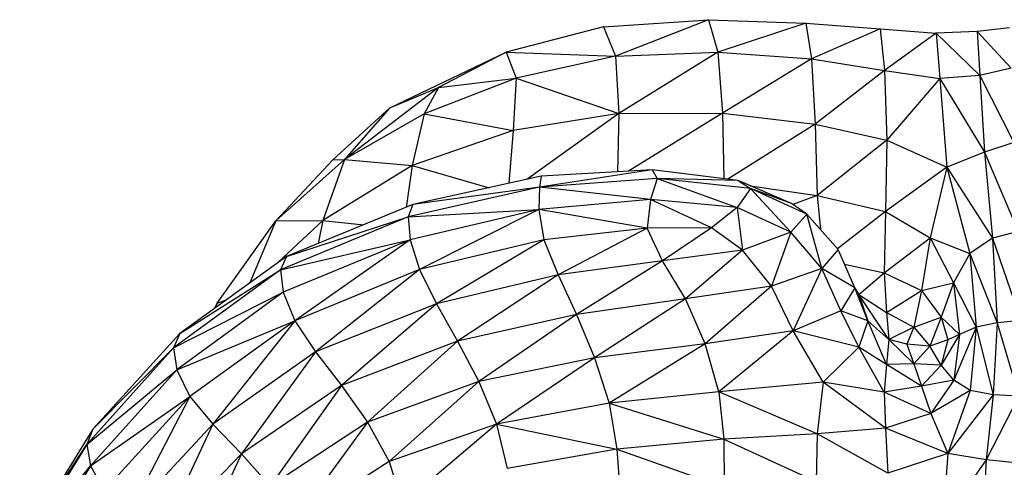
# Model space of a CAD drawing. Units: metres. Extents: x -0.021 to 0.092, y 0.002 to 0.086.
# Drawn here: x 0.029 to 0.029, y 0.071 to 0.071 of the extents above; entities that cross this region are included whole.
import ezdxf

# ---------------------------------------------------------------- set-up
doc = ezdxf.new("R2010")
doc.units = ezdxf.units.M

msp = doc.modelspace()

# ---------------------------------------------------------------- linework, layer by layer
at = {"color": 7, "linetype": 'Continuous', "lineweight": 25}
for p, q in [((0.02897073, 0.07131858), (0.02901866, 0.07132177)), ((0.02901866, 0.07132177), (0.02897619, 0.0713051)), ((0.02901866, 0.07132177), (0.02902295, 0.07130703)), ((0.02901866, 0.07132177), (0.02906313, 0.07132018)), ((0.02897073, 0.07131858), (0.02892632, 0.07130689)), ((0.02897073, 0.07131858), (0.02897619, 0.0713051)), ((0.02906313, 0.07132018), (0.02902295, 0.07130703)), ((0.02906313, 0.07132018), (0.02906572, 0.07130387)), ((0.02906313, 0.07132018), (0.02909716, 0.07131755)), ((0.02909716, 0.07131755), (0.02906572, 0.07130387)), ((0.02909716, 0.07131755), (0.02912263, 0.07131568)), ((0.02909716, 0.07131755), (0.02909909, 0.07129861)), ((0.02915617, 0.07131806), (0.0291414, 0.07131639)), ((0.02912263, 0.07131568), (0.02909909, 0.07129861)), ((0.0291414, 0.07131639), (0.02912263, 0.07131568)), ((0.02912263, 0.07131568), (0.02912431, 0.07129488)), ((0.02912263, 0.07131568), (0.02914262, 0.07129631)), ((0.0291414, 0.07131639), (0.02914262, 0.07129631)), ((0.0291414, 0.07131639), (0.02915692, 0.07129965)), ((0.02887319, 0.07128161), (0.02892632, 0.07130689)), ((0.02892632, 0.07130689), (0.02889546, 0.07129077)), ((0.02892632, 0.07130689), (0.02893084, 0.0712951)), ((0.02892632, 0.07130689), (0.02897619, 0.0713051)), ((0.02897619, 0.0713051), (0.02893084, 0.0712951)), ((0.02897619, 0.0713051), (0.02902295, 0.07130703)), ((0.02897619, 0.0713051), (0.02897777, 0.07127896)), ((0.02902295, 0.07130703), (0.02897777, 0.07127896)), ((0.02902295, 0.07130703), (0.02902515, 0.07127908)), ((0.02902295, 0.07130703), (0.02906572, 0.07130387)), ((0.02906572, 0.07130387), (0.02902515, 0.07127908)), ((0.02906572, 0.07130387), (0.02909909, 0.07129861)), ((0.02906572, 0.07130387), (0.02906738, 0.07127419)), ((0.02915692, 0.07129965), (0.02914262, 0.07129631)), ((0.02893084, 0.0712951), (0.02888895, 0.07127881)), ((0.02889546, 0.07129077), (0.02893084, 0.0712951)), ((0.02893084, 0.0712951), (0.02892954, 0.07127124)), ((0.02893084, 0.0712951), (0.02897777, 0.07127896)), ((0.02909909, 0.07129861), (0.02906738, 0.07127419)), ((0.02909909, 0.07129861), (0.02910013, 0.07126686)), ((0.02909909, 0.07129861), (0.02912431, 0.07129488)), ((0.02912431, 0.07129488), (0.02910013, 0.07126686)), ((0.02914262, 0.07129631), (0.02912431, 0.07129488)), ((0.02912431, 0.07129488), (0.02912752, 0.07125445)), ((0.02912431, 0.07129488), (0.02914479, 0.07126141)), ((0.02914262, 0.07129631), (0.02914479, 0.07126141)), ((0.02914262, 0.07129631), (0.02915816, 0.07126569)), ((0.02889546, 0.07129077), (0.02885255, 0.071258)), ((0.02887319, 0.07128161), (0.02889546, 0.07129077)), ((0.02889546, 0.07129077), (0.02888895, 0.07127881)), ((0.02884724, 0.07125791), (0.02887319, 0.07128161)), ((0.02887319, 0.07128161), (0.02885255, 0.071258)), ((0.02888895, 0.07127881), (0.02885255, 0.071258)), ((0.02888895, 0.07127881), (0.02888348, 0.07125521)), ((0.02888895, 0.07127881), (0.02892954, 0.07127124)), ((0.02897777, 0.07127896), (0.02892954, 0.07127124)), ((0.02897777, 0.07127896), (0.02893579, 0.07124894)), ((0.02897777, 0.07127896), (0.02897712, 0.07125237)), ((0.02897777, 0.07127896), (0.02902515, 0.07127908)), ((0.02902515, 0.07127908), (0.02898223, 0.07125266)), ((0.02902515, 0.07127908), (0.02902578, 0.0712492)), ((0.02902515, 0.07127908), (0.02906738, 0.07127419)), ((0.02906738, 0.07127419), (0.02902762, 0.07124897)), ((0.02906738, 0.07127419), (0.02906831, 0.07124151)), ((0.02906738, 0.07127419), (0.02910013, 0.07126686)), ((0.02892954, 0.07127124), (0.02888348, 0.07125521)), ((0.02892954, 0.07127124), (0.02892748, 0.0712471)), ((0.02910013, 0.07126686), (0.02906831, 0.07124151)), ((0.02910013, 0.07126686), (0.02909948, 0.07123429)), ((0.02910013, 0.07126686), (0.02912752, 0.07125445)), ((0.02915816, 0.07126569), (0.02914479, 0.07126141)), ((0.02914479, 0.07126141), (0.02912752, 0.07125445)), ((0.02914479, 0.07126141), (0.02914835, 0.07122212)), ((0.02914479, 0.07126141), (0.02916011, 0.07122521)), ((0.02882119, 0.07123009), (0.02885255, 0.071258)), ((0.02884724, 0.07125791), (0.02882119, 0.07123009)), ((0.02885255, 0.071258), (0.02884258, 0.07123013)), ((0.02888348, 0.07125521), (0.02884258, 0.07123013)), ((0.02884724, 0.07125791), (0.02885255, 0.071258)), ((0.02885255, 0.071258), (0.02888348, 0.07125521)), ((0.02888348, 0.07125521), (0.02888063, 0.07123616)), ((0.02888348, 0.07125521), (0.02891864, 0.07124515)), ((0.02912752, 0.07125445), (0.02909948, 0.07123429)), ((0.02912752, 0.07125445), (0.02912, 0.0712223)), ((0.02912752, 0.07125445), (0.02913799, 0.07121516)), ((0.02912752, 0.07125445), (0.02914835, 0.07122212)), ((0.02894227, 0.07125037), (0.02888379, 0.07123745)), ((0.02899298, 0.07125328), (0.0289415, 0.07124536)), ((0.02894227, 0.07125037), (0.0289415, 0.07124536)), ((0.02899535, 0.07124929), (0.0289415, 0.07124536)), ((0.02899298, 0.07125328), (0.02894227, 0.07125037)), ((0.02899535, 0.07124929), (0.02899227, 0.07123981)), ((0.02899298, 0.07125328), (0.02899535, 0.07124929)), ((0.02903228, 0.07124839), (0.02899298, 0.07125328)), ((0.02899535, 0.07124929), (0.02903181, 0.0712361)), ((0.02903784, 0.07124479), (0.02899535, 0.07124929)), ((0.02903228, 0.07124839), (0.02899535, 0.07124929)), ((0.0289415, 0.07124536), (0.0288816, 0.07123179)), ((0.0289415, 0.07124536), (0.02888379, 0.07123745)), ((0.0289415, 0.07124536), (0.02894129, 0.07123518)), ((0.02899227, 0.07123981), (0.0289415, 0.07124536)), ((0.02903784, 0.07124479), (0.02903181, 0.0712361)), ((0.02903228, 0.07124839), (0.02903784, 0.07124479)), ((0.02905656, 0.07123792), (0.02903228, 0.07124839)), ((0.02903769, 0.07124605), (0.02906831, 0.07124151)), ((0.02903784, 0.07124479), (0.02905625, 0.07122484)), ((0.02906368, 0.07123304), (0.02903784, 0.07124479)), ((0.02905656, 0.07123792), (0.02903784, 0.07124479)), ((0.02906831, 0.07124151), (0.02905725, 0.07123745)), ((0.02906831, 0.07124151), (0.02909948, 0.07123429)), ((0.02906831, 0.07124151), (0.02906986, 0.07122605)), ((0.02888379, 0.07123745), (0.02882598, 0.0712138)), ((0.02888379, 0.07123745), (0.0288816, 0.07123179)), ((0.02899227, 0.07123981), (0.02894129, 0.07123518)), ((0.02899227, 0.07123981), (0.02899074, 0.0712267)), ((0.02902011, 0.07122681), (0.02899227, 0.07123981)), ((0.02903181, 0.0712361), (0.02899227, 0.07123981)), ((0.02903181, 0.0712361), (0.02902011, 0.07122681)), ((0.02903181, 0.0712361), (0.02903426, 0.07121664)), ((0.02905625, 0.07122484), (0.02903181, 0.0712361)), ((0.02906368, 0.07123304), (0.02905656, 0.07123792)), ((0.0288816, 0.07123179), (0.02882335, 0.0712077)), ((0.02882598, 0.0712138), (0.0288816, 0.07123179)), ((0.0288816, 0.07123179), (0.02894129, 0.07123518)), ((0.0288816, 0.07123179), (0.02888253, 0.07122143)), ((0.02894129, 0.07123518), (0.02888253, 0.07122143)), ((0.02894129, 0.07123518), (0.02888679, 0.07120777)), ((0.02894129, 0.07123518), (0.02894351, 0.07122134)), ((0.02899074, 0.0712267), (0.02894129, 0.07123518)), ((0.02906368, 0.07123304), (0.02905625, 0.07122484)), ((0.02907041, 0.07120834), (0.02906368, 0.07123304)), ((0.02907789, 0.07121696), (0.02906368, 0.07123304)), ((0.02909948, 0.07123429), (0.02907757, 0.07121733)), ((0.02909948, 0.07123429), (0.02909886, 0.07120629)), ((0.02909948, 0.07123429), (0.02912, 0.0712223)), ((0.02879443, 0.07119246), (0.02882119, 0.07123009)), ((0.02882119, 0.07123009), (0.02880927, 0.07120174)), ((0.02882119, 0.07123009), (0.02884258, 0.07123013)), ((0.02884258, 0.07123013), (0.02882194, 0.07121088)), ((0.02884258, 0.07123013), (0.0288405, 0.07121974)), ((0.02884258, 0.07123013), (0.02886136, 0.07122827)), ((0.02902011, 0.07122681), (0.02899074, 0.0712267)), ((0.02902011, 0.07122681), (0.02899772, 0.07121181)), ((0.02903426, 0.07121664), (0.02902011, 0.07122681)), ((0.02899074, 0.0712267), (0.02894351, 0.07122134)), ((0.02899074, 0.0712267), (0.02895002, 0.07120534)), ((0.02899772, 0.07121181), (0.02899074, 0.0712267)), ((0.02905625, 0.07122484), (0.02903426, 0.07121664)), ((0.02905625, 0.07122484), (0.02904743, 0.0712002)), ((0.02907041, 0.07120834), (0.02905625, 0.07122484)), ((0.02909886, 0.07120629), (0.02912, 0.0712223)), ((0.02912, 0.0712223), (0.02911594, 0.07119826)), ((0.02912, 0.0712223), (0.02913057, 0.07120167)), ((0.02912, 0.0712223), (0.02913799, 0.07121516)), ((0.02916011, 0.07122521), (0.02914835, 0.07122212)), ((0.02882335, 0.0712077), (0.02888253, 0.07122143)), ((0.02888253, 0.07122143), (0.02882455, 0.07119743)), ((0.02888253, 0.07122143), (0.02882981, 0.07118448)), ((0.02888253, 0.07122143), (0.02888679, 0.07120777)), ((0.02894351, 0.07122134), (0.02888679, 0.07120777)), ((0.02894351, 0.07122134), (0.02889455, 0.07119224)), ((0.02894351, 0.07122134), (0.02895002, 0.07120534)), ((0.02914835, 0.07122212), (0.02913799, 0.07121516)), ((0.02914835, 0.07122212), (0.02915054, 0.07118351)), ((0.02914835, 0.07122212), (0.02916134, 0.07118454)), ((0.02882598, 0.0712138), (0.02877731, 0.07117869)), ((0.02882598, 0.0712138), (0.02882335, 0.0712077)), ((0.02903426, 0.07121664), (0.02899772, 0.07121181)), ((0.02903426, 0.07121664), (0.02900822, 0.07119447)), ((0.02904743, 0.0712002), (0.02903426, 0.07121664)), ((0.02907789, 0.07121696), (0.02907041, 0.07120834)), ((0.02908547, 0.07119944), (0.02907789, 0.07121696)), ((0.02913799, 0.07121516), (0.02913057, 0.07120167)), ((0.02913799, 0.07121516), (0.02914092, 0.07118155)), ((0.02913799, 0.07121516), (0.02915054, 0.07118351)), ((0.02899772, 0.07121181), (0.02895002, 0.07120534)), ((0.02899772, 0.07121181), (0.02895852, 0.07118736)), ((0.02900822, 0.07119447), (0.02899772, 0.07121181)), ((0.02908077, 0.0712103), (0.02909886, 0.07120629)), ((0.02882335, 0.0712077), (0.02877448, 0.07117216)), ((0.02877731, 0.07117869), (0.02882335, 0.0712077)), ((0.02882335, 0.0712077), (0.02882455, 0.07119743)), ((0.02888679, 0.07120777), (0.02882981, 0.07118448)), ((0.02888679, 0.07120777), (0.02883935, 0.07117029)), ((0.02888679, 0.07120777), (0.02889455, 0.07119224)), ((0.02895002, 0.07120534), (0.02889455, 0.07119224)), ((0.02895002, 0.07120534), (0.02890413, 0.07117511)), ((0.02895002, 0.07120534), (0.02895852, 0.07118736)), ((0.02907041, 0.07120834), (0.02904743, 0.0712002)), ((0.02907041, 0.07120834), (0.02905733, 0.0711798)), ((0.02907912, 0.07118894), (0.02907041, 0.07120834)), ((0.02908547, 0.07119944), (0.02907041, 0.07120834)), ((0.02908738, 0.07119638), (0.02909886, 0.07120629)), ((0.02909886, 0.07120629), (0.02910003, 0.07118828)), ((0.02909886, 0.07120629), (0.02911594, 0.07119826)), ((0.02904743, 0.0712002), (0.02900822, 0.07119447)), ((0.02904743, 0.0712002), (0.02901722, 0.07117399)), ((0.02905733, 0.0711798), (0.02904743, 0.0712002)), ((0.02911594, 0.07119826), (0.02913057, 0.07120167)), ((0.02913057, 0.07120167), (0.0291249, 0.07118611)), ((0.02913057, 0.07120167), (0.0291334, 0.07117812)), ((0.02913057, 0.07120167), (0.02914092, 0.07118155)), ((0.02877448, 0.07117216), (0.02882455, 0.07119743)), ((0.02882455, 0.07119743), (0.02877592, 0.07116208)), ((0.02882455, 0.07119743), (0.02882981, 0.07118448)), ((0.02908547, 0.07119944), (0.02907912, 0.07118894)), ((0.0290915, 0.07118442), (0.02908547, 0.07119944)), ((0.0290855, 0.07119938), (0.02908738, 0.07119638)), ((0.02908738, 0.07119638), (0.0290915, 0.07118442)), ((0.02910106, 0.07117583), (0.02908738, 0.07119638)), ((0.02908738, 0.07119638), (0.02910003, 0.07118828)), ((0.02910003, 0.07118828), (0.02911594, 0.07119826)), ((0.02911594, 0.07119826), (0.02911242, 0.07118159)), ((0.02911594, 0.07119826), (0.0291249, 0.07118611)), ((0.02879338, 0.07119028), (0.02879443, 0.07119246)), ((0.02879443, 0.07119246), (0.02879344, 0.07119032)), ((0.02879443, 0.07119246), (0.02879855, 0.07119401)), ((0.02889455, 0.07119224), (0.02883935, 0.07117029)), ((0.02889455, 0.07119224), (0.02885108, 0.07115486)), ((0.02889455, 0.07119224), (0.02890413, 0.07117511)), ((0.02900822, 0.07119447), (0.02895852, 0.07118736)), ((0.02900822, 0.07119447), (0.02896674, 0.07116759)), ((0.02901722, 0.07117399), (0.02900822, 0.07119447)), ((0.02895852, 0.07118736), (0.02890413, 0.07117511)), ((0.02895852, 0.07118736), (0.02891383, 0.07115668)), ((0.02895852, 0.07118736), (0.02896674, 0.07116759)), ((0.02907912, 0.07118894), (0.02905733, 0.0711798)), ((0.02908735, 0.07117241), (0.02907912, 0.07118894)), ((0.0290915, 0.07118442), (0.02907912, 0.07118894)), ((0.02910003, 0.07118828), (0.02911242, 0.07118159)), ((0.02910003, 0.07118828), (0.02910106, 0.07117583)), ((0.02877592, 0.07116208), (0.02882981, 0.07118448)), ((0.02882981, 0.07118448), (0.02878183, 0.07114996)), ((0.02882981, 0.07118448), (0.02879243, 0.0711373)), ((0.02882981, 0.07118448), (0.02883935, 0.07117029)), ((0.0290915, 0.07118442), (0.02908735, 0.07117241)), ((0.02910004, 0.07116451), (0.0290915, 0.07118442)), ((0.02910106, 0.07117583), (0.0290915, 0.07118442)), ((0.02911242, 0.07118159), (0.0291249, 0.07118611)), ((0.0291249, 0.07118611), (0.0291198, 0.07117293)), ((0.0291249, 0.07118611), (0.02912799, 0.07117575)), ((0.0291249, 0.07118611), (0.0291334, 0.07117812)), ((0.02915054, 0.07118351), (0.02914092, 0.07118155)), ((0.02915054, 0.07118351), (0.02914864, 0.07115065)), ((0.02916134, 0.07118454), (0.02915054, 0.07118351)), ((0.02915054, 0.07118351), (0.02916048, 0.07115003)), ((0.02877731, 0.07117869), (0.02873766, 0.071135)), ((0.02877731, 0.07117869), (0.02877448, 0.07117216)), ((0.02905733, 0.0711798), (0.02901722, 0.07117399)), ((0.02905733, 0.0711798), (0.02902347, 0.07115206)), ((0.02907114, 0.07115643), (0.02905733, 0.0711798)), ((0.02908735, 0.07117241), (0.02905733, 0.0711798)), ((0.02911242, 0.07118159), (0.02910106, 0.07117583)), ((0.02911242, 0.07118159), (0.02910932, 0.0711737)), ((0.02911242, 0.07118159), (0.0291198, 0.07117293)), ((0.0291334, 0.07117812), (0.02912496, 0.0711642)), ((0.0291334, 0.07117812), (0.02912799, 0.07117575)), ((0.02914092, 0.07118155), (0.02913069, 0.07115734)), ((0.0291334, 0.07117812), (0.02913069, 0.07115734)), ((0.02914092, 0.07118155), (0.0291334, 0.07117812)), ((0.02914092, 0.07118155), (0.02913819, 0.0711527)), ((0.02914092, 0.07118155), (0.02914864, 0.07115065)), ((0.02890413, 0.07117511), (0.02885108, 0.07115486)), ((0.02890413, 0.07117511), (0.02886297, 0.07113817)), ((0.02890413, 0.07117511), (0.02891383, 0.07115668)), ((0.02901722, 0.07117399), (0.02896674, 0.07116759)), ((0.02901722, 0.07117399), (0.02897331, 0.07114681)), ((0.02902347, 0.07115206), (0.02901722, 0.07117399)), ((0.02910106, 0.07117583), (0.02910004, 0.07116451)), ((0.02911245, 0.07116483), (0.02910106, 0.07117583)), ((0.02910932, 0.0711737), (0.02910106, 0.07117583)), ((0.02910932, 0.0711737), (0.02911245, 0.07116483)), ((0.0291198, 0.07117293), (0.02910932, 0.0711737)), ((0.0291198, 0.07117293), (0.02911245, 0.07116483)), ((0.02912799, 0.07117575), (0.0291198, 0.07117293)), ((0.02912496, 0.0711642), (0.0291198, 0.07117293)), ((0.02912799, 0.07117575), (0.02912496, 0.0711642)), ((0.02877448, 0.07117216), (0.02873482, 0.07112805)), ((0.02873766, 0.071135), (0.02877448, 0.07117216)), ((0.02877448, 0.07117216), (0.02877592, 0.07116208)), ((0.02883935, 0.07117029), (0.02879243, 0.0711373)), ((0.02883935, 0.07117029), (0.02880545, 0.07112375)), ((0.02883935, 0.07117029), (0.02885108, 0.07115486)), ((0.02908735, 0.07117241), (0.02907114, 0.07115643)), ((0.02909891, 0.07115186), (0.02908735, 0.07117241)), ((0.02910004, 0.07116451), (0.02908735, 0.07117241)), ((0.02896674, 0.07116759), (0.02891383, 0.07115668)), ((0.02896674, 0.07116759), (0.02892197, 0.07113721)), ((0.02896674, 0.07116759), (0.02897331, 0.07114681)), ((0.02910004, 0.07116451), (0.02909891, 0.07115186)), ((0.02911245, 0.07116483), (0.02910004, 0.07116451)), ((0.02911602, 0.07115456), (0.02910004, 0.07116451)), ((0.02911245, 0.07116483), (0.02911602, 0.07115456)), ((0.02912496, 0.0711642), (0.02911245, 0.07116483)), ((0.02912496, 0.0711642), (0.02911602, 0.07115456)), ((0.02913069, 0.07115734), (0.02912496, 0.0711642)), ((0.02873482, 0.07112805), (0.02877592, 0.07116208)), ((0.02877592, 0.07116208), (0.02873647, 0.07111821)), ((0.02877592, 0.07116208), (0.02878183, 0.07114996)), ((0.02885108, 0.07115486), (0.02880545, 0.07112375)), ((0.02885108, 0.07115486), (0.0288186, 0.07110898)), ((0.02885108, 0.07115486), (0.02886297, 0.07113817)), ((0.02891383, 0.07115668), (0.02886297, 0.07113817)), ((0.02891383, 0.07115668), (0.02887293, 0.07112018)), ((0.02891383, 0.07115668), (0.02892197, 0.07113721)), ((0.02907114, 0.07115643), (0.02902347, 0.07115206)), ((0.02907114, 0.07115643), (0.02906833, 0.07113285)), ((0.02909961, 0.07113539), (0.02907114, 0.07115643)), ((0.02909891, 0.07115186), (0.02907114, 0.07115643)), ((0.02913069, 0.07115734), (0.02911602, 0.07115456)), ((0.02913069, 0.07115734), (0.02912018, 0.07114215)), ((0.02913819, 0.0711527), (0.02913069, 0.07115734)), ((0.02902347, 0.07115206), (0.02897331, 0.07114681)), ((0.02902347, 0.07115206), (0.02902572, 0.07113037)), ((0.02906833, 0.07113285), (0.02902347, 0.07115206)), ((0.02911602, 0.07115456), (0.02909891, 0.07115186)), ((0.02909891, 0.07115186), (0.02909961, 0.07113539)), ((0.02912018, 0.07114215), (0.02909891, 0.07115186)), ((0.02911602, 0.07115456), (0.02912018, 0.07114215)), ((0.02913819, 0.0711527), (0.02912018, 0.07114215)), ((0.02913819, 0.0711527), (0.029128, 0.07112395)), ((0.02914864, 0.07115065), (0.029128, 0.07112395)), ((0.02914864, 0.07115065), (0.02913819, 0.0711527)), ((0.02914864, 0.07115065), (0.02914547, 0.07112108)), ((0.02916048, 0.07115003), (0.02914864, 0.07115065)), ((0.02873647, 0.07111821), (0.02878183, 0.07114996)), ((0.02878183, 0.07114996), (0.02874277, 0.07110703)), ((0.02878183, 0.07114996), (0.02875391, 0.07109601)), ((0.02878183, 0.07114996), (0.02879243, 0.0711373)), ((0.02897331, 0.07114681), (0.02892197, 0.07113721)), ((0.02897331, 0.07114681), (0.02897687, 0.0711258)), ((0.02897331, 0.07114681), (0.02902572, 0.07113037)), ((0.02916048, 0.07115003), (0.02914547, 0.07112108)), ((0.02912018, 0.07114215), (0.02909961, 0.07113539)), ((0.02912018, 0.07114215), (0.029128, 0.07112395)), ((0.02879243, 0.0711373), (0.02875391, 0.07109601)), ((0.02879243, 0.0711373), (0.02876754, 0.07108449)), ((0.02879243, 0.0711373), (0.02880545, 0.07112375)), ((0.02886297, 0.07113817), (0.0288186, 0.07110898)), ((0.02886297, 0.07113817), (0.02882962, 0.07109263)), ((0.02886297, 0.07113817), (0.02887293, 0.07112018)), ((0.02892197, 0.07113721), (0.02887293, 0.07112018)), ((0.02892197, 0.07113721), (0.0288789, 0.07110089)), ((0.02892197, 0.07113721), (0.02892686, 0.071117)), ((0.02892197, 0.07113721), (0.02897687, 0.0711258)), ((0.02873766, 0.071135), (0.02870693, 0.07108559)), ((0.02873766, 0.071135), (0.02873482, 0.07112805)), ((0.02906833, 0.07113285), (0.02902572, 0.07113037)), ((0.02906833, 0.07113285), (0.02906788, 0.07111113)), ((0.02909961, 0.07113539), (0.02906833, 0.07113285)), ((0.02910062, 0.07111496), (0.02906833, 0.07113285)), ((0.02909961, 0.07113539), (0.02910062, 0.07111496)), ((0.029128, 0.07112395), (0.02909961, 0.07113539)), ((0.02873482, 0.07112805), (0.02870421, 0.07107822)), ((0.02870693, 0.07108559), (0.02873482, 0.07112805)), ((0.02873482, 0.07112805), (0.02873647, 0.07111821)), ((0.02902572, 0.07113037), (0.02897687, 0.0711258)), ((0.02902572, 0.07113037), (0.02902587, 0.07110858)), ((0.02902572, 0.07113037), (0.02906788, 0.07111113)), ((0.02880545, 0.07112375), (0.02876754, 0.07108449)), ((0.02880545, 0.07112375), (0.02878128, 0.07107178)), ((0.02880545, 0.07112375), (0.0288186, 0.07110898)), ((0.02897687, 0.0711258), (0.02892686, 0.071117)), ((0.02897687, 0.0711258), (0.02897841, 0.07110454)), ((0.02897687, 0.0711258), (0.02902587, 0.07110858)), ((0.029128, 0.07112395), (0.02910062, 0.07111496)), ((0.029128, 0.07112395), (0.02912558, 0.07109247)), ((0.02914547, 0.07112108), (0.029128, 0.07112395)), ((0.02887293, 0.07112018), (0.02882962, 0.07109263)), ((0.02887293, 0.07112018), (0.0288789, 0.07110089)), ((0.02914547, 0.07112108), (0.02912558, 0.07109247)), ((0.02914547, 0.07112108), (0.02914387, 0.07109231)), ((0.02915893, 0.07111963), (0.02914547, 0.07112108)), ((0.02870421, 0.07107822), (0.02873647, 0.07111821)), ((0.02873647, 0.07111821), (0.02870604, 0.07106867)), ((0.02873647, 0.07111821), (0.02874277, 0.07110703))]:
    msp.add_line(p, q, dxfattribs=at)

doc.saveas('drawing.dxf')
